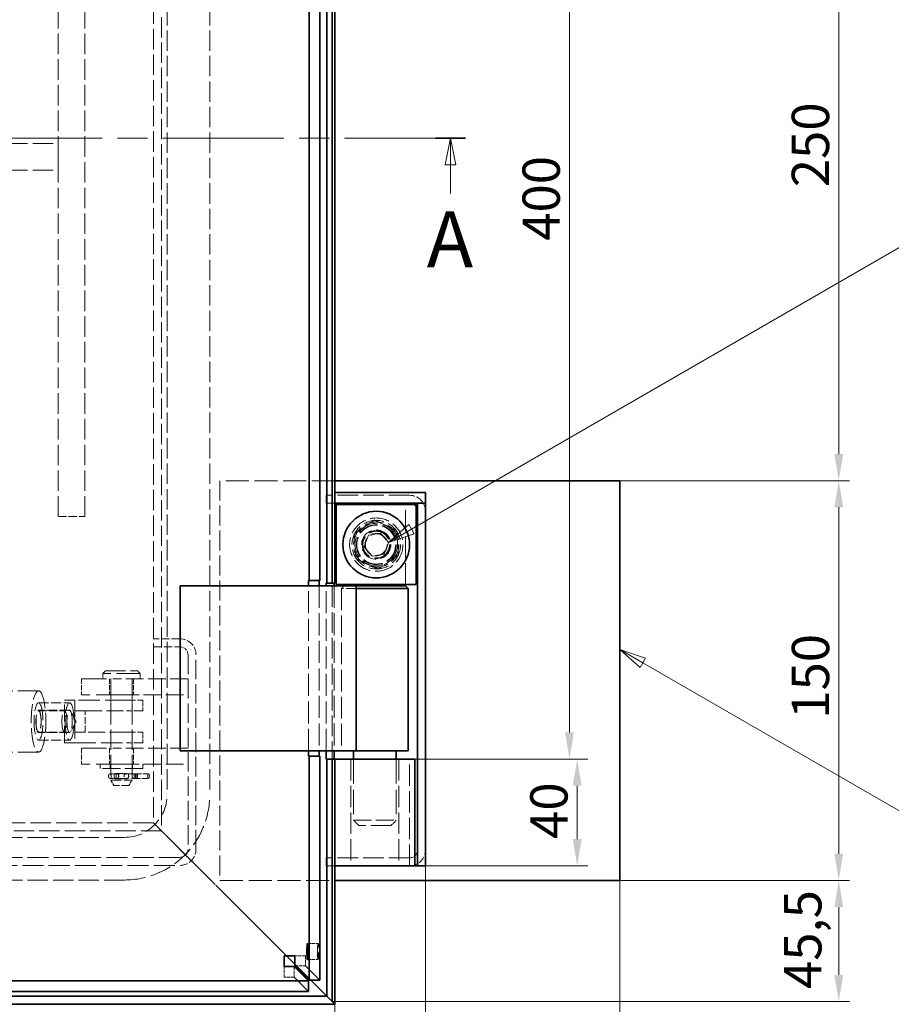
# Model space of a CAD drawing. Units: millimetres. Extents: x 0 to 2886, y 0 to 1680.
# Drawn here: x 874 to 1201, y 379 to 748 of the extents above; entities that cross this region are included whole.
import ezdxf

# ---------------------------------------------------------------- set-up
doc = ezdxf.new("R2010")
doc.units = ezdxf.units.MM
doc.header["$LTSCALE"] = 4
doc.linetypes.add('CHAIN', pattern=[0.7087, 0.4724, -0.0591, 0.1181, -0.0591])
doc.linetypes.add('DASHED_SPACE', pattern=[0.2067, 0.1654, -0.0413])
for name, color, linetype, lineweight, true_color in [('Kóta (ISO)', 5, 'Continuous', 9, 0x0000ff), ('Skrytá (ISO)', 7, 'DASHED_SPACE', 9, 0x0080c0), ('Značka (ISO)', 5, 'Continuous', 9, 0x0000ff), ('Čára řezu (ISO)', 3, 'CHAIN', 18, 0x00ff00)]:
    doc.layers.add(name, color=color, linetype=linetype, lineweight=lineweight, true_color=true_color)
doc.layers.add('Viditelná (ISO)', color=7, linetype='Continuous', lineweight=35)
doc.styles.add('Text popisu (ISO)', font='TAHOMA.TTF')
doc.styles.add('Text poznámky (ISO)', font='TAHOMA.TTF')
doc.dimstyles.new('Výchozí (ISO)', dxfattribs={"dimscale": 4, "dimtxt": 3.5, "dimasz": 2.5, "dimexe": 1, "dimexo": 0, "dimgap": 0.762, "dimtad": 1, "dimrnd": 1e-08, "dimtxsty": 'Text poznámky (ISO)', "dimcen": 0.09, "dimdle": 10, "dimclrd": 256, "dimclre": 256, "dimclrt": 256, "dimazin": 2, "dimtfac": 1.001486, "dimtmove": 0, "dimatfit": 3, "dimfxl": 1, "dimtolj": 1, "dimlwd": -1, "dimlwe": -1, "dimarcsym": 0})

# ---------------------------------------------------------------- blocks, each defined once
blk = doc.blocks.new('*D27')
at = {"layer": 'Defpoints', "color": 0, "transparency": 16777216}
for p in [(356.21, 378.62), (992.21, 378.62), (992.21, 266.62)]:
    blk.add_point(p, dxfattribs=at)
at = {"layer": 'Kóta (ISO)', "transparency": 16777216}
for p, q in [((356.21, 378.62), (356.21, 262.62)), ((992.21, 378.62), (992.21, 262.62)), ((366.21, 266.62), (982.21, 266.62))]:
    blk.add_line(p, q, dxfattribs=at)
for points in [[(366.21, 268.29), (366.21, 264.95), (356.21, 266.62)], [(982.21, 268.29), (982.21, 264.95), (992.21, 266.62)]]:
    blk.add_solid(points, dxfattribs=at)
at = {"layer": 'Kóta (ISO)', "transparency": 16777216, "insert": (659.16, 284.25), "char_height": 14, "attachment_point": 1, "style": 'Text poznámky (ISO)'}
blk.add_mtext('\\A1;636', dxfattribs=at)
blk = doc.blocks.new('*D28')
at = {"layer": 'Defpoints', "color": 0, "transparency": 16777216}
for p in [(1099.07, 425.12), (356.21, 378.62), (356.21, 170.62)]:
    blk.add_point(p, dxfattribs=at)
at = {"layer": 'Kóta (ISO)', "transparency": 16777216}
for p, q in [((1099.07, 425.12), (1099.07, 166.62)), ((356.21, 378.62), (356.21, 166.62)), ((1089.07, 170.62), (366.21, 170.62))]:
    blk.add_line(p, q, dxfattribs=at)
for points in [[(366.21, 172.29), (366.21, 168.95), (356.21, 170.62)], [(1089.07, 172.29), (1089.07, 168.95), (1099.07, 170.62)]]:
    blk.add_solid(points, dxfattribs=at)
at = {"layer": 'Kóta (ISO)', "transparency": 16777216, "insert": (662.88, 188.25), "char_height": 14, "attachment_point": 1, "style": 'Text poznámky (ISO)'}
blk.add_mtext('\\A1;743', dxfattribs=at)
blk = doc.blocks.new('*D29')
at = {"layer": 'Defpoints', "color": 0, "transparency": 16777216}
for p in [(1026.21, 430.62), (356.21, 378.62), (356.21, 222.62)]:
    blk.add_point(p, dxfattribs=at)
at = {"layer": 'Kóta (ISO)', "transparency": 16777216}
for p, q in [((1026.21, 430.62), (1026.21, 218.62)), ((356.21, 378.62), (356.21, 218.62)), ((1016.21, 222.62), (366.21, 222.62))]:
    blk.add_line(p, q, dxfattribs=at)
for points in [[(366.21, 224.29), (366.21, 220.95), (356.21, 222.62)], [(1016.21, 224.29), (1016.21, 220.95), (1026.21, 222.62)]]:
    blk.add_solid(points, dxfattribs=at)
at = {"layer": 'Kóta (ISO)', "transparency": 16777216, "insert": (663.24, 240.24), "char_height": 14, "attachment_point": 1, "style": 'Text poznámky (ISO)'}
blk.add_mtext('\\A1;670', dxfattribs=at)
blk = doc.blocks.new('*D30')
at = {"layer": 'Defpoints', "color": 0, "transparency": 16777216}
for p in [(1099.07, 425.12), (1181.27, 425.12), (991.21, 379.62)]:
    blk.add_point(p, dxfattribs=at)
at = {"layer": 'Kóta (ISO)', "transparency": 16777216}
for p, q in [((1099.07, 425.12), (1185.27, 425.12)), ((1181.27, 389.62), (1181.27, 415.12)), ((991.21, 379.62), (1185.27, 379.62))]:
    blk.add_line(p, q, dxfattribs=at)
for points in [[(1179.61, 415.12), (1182.94, 415.12), (1181.27, 425.12)], [(1179.61, 389.62), (1182.94, 389.62), (1181.27, 379.62)]]:
    blk.add_solid(points, dxfattribs=at)
at = {"layer": 'Kóta (ISO)', "transparency": 16777216, "insert": (1160.75, 384.38), "char_height": 14, "attachment_point": 1, "rotation": 90, "style": 'Text poznámky (ISO)'}
blk.add_mtext('\\A1;45,5', dxfattribs=at)
blk = doc.blocks.new('*D31')
at = {"layer": 'Defpoints', "color": 0, "transparency": 16777216}
for p in [(1099.07, 575.12), (1181.27, 575.12), (1099.07, 425.12)]:
    blk.add_point(p, dxfattribs=at)
at = {"layer": 'Kóta (ISO)', "transparency": 16777216}
for p, q in [((1099.07, 575.12), (1185.27, 575.12)), ((1181.27, 435.12), (1181.27, 565.12)), ((1099.07, 425.12), (1185.27, 425.12))]:
    blk.add_line(p, q, dxfattribs=at)
for points in [[(1179.61, 565.12), (1182.94, 565.12), (1181.27, 575.12)], [(1179.61, 435.12), (1182.94, 435.12), (1181.27, 425.12)]]:
    blk.add_solid(points, dxfattribs=at)
at = {"layer": 'Kóta (ISO)', "transparency": 16777216, "insert": (1163.65, 485.8), "char_height": 14, "attachment_point": 1, "rotation": 90, "style": 'Text poznámky (ISO)'}
blk.add_mtext('\\A1;150', dxfattribs=at)
blk = doc.blocks.new('*D32')
at = {"layer": 'Defpoints', "color": 0, "transparency": 16777216}
for p in [(1099.07, 825.12), (1181.26, 825.12), (1099.07, 575.12)]:
    blk.add_point(p, dxfattribs=at)
at = {"layer": 'Kóta (ISO)', "transparency": 16777216}
for p, q in [((1099.07, 825.12), (1185.26, 825.12)), ((1181.26, 585.12), (1181.26, 815.12)), ((1099.07, 575.12), (1185.26, 575.12))]:
    blk.add_line(p, q, dxfattribs=at)
for points in [[(1179.6, 815.12), (1182.93, 815.12), (1181.26, 825.12)], [(1179.6, 585.12), (1182.93, 585.12), (1181.26, 575.12)]]:
    blk.add_solid(points, dxfattribs=at)
at = {"layer": 'Kóta (ISO)', "transparency": 16777216, "insert": (1163.63, 685.25), "char_height": 14, "attachment_point": 1, "rotation": 90, "style": 'Text poznámky (ISO)'}
blk.add_mtext('\\A1;250', dxfattribs=at)
blk = doc.blocks.new('*D36')
at = {"layer": 'Defpoints', "color": 0, "transparency": 16777216}
for p in [(1016.21, 870.62), (1020.21, 470.62), (1080.21, 470.62)]:
    blk.add_point(p, dxfattribs=at)
at = {"layer": 'Kóta (ISO)', "transparency": 16777216}
for p, q in [((1016.21, 870.62), (1084.21, 870.62)), ((1080.21, 860.62), (1080.21, 480.62)), ((1020.21, 470.62), (1084.21, 470.62))]:
    blk.add_line(p, q, dxfattribs=at)
for points in [[(1078.55, 860.62), (1081.88, 860.62), (1080.21, 870.62)], [(1078.55, 480.62), (1081.88, 480.62), (1080.21, 470.62)]]:
    blk.add_solid(points, dxfattribs=at)
at = {"layer": 'Kóta (ISO)', "transparency": 16777216, "insert": (1062.59, 665.16), "char_height": 14, "attachment_point": 1, "rotation": 90, "style": 'Text poznámky (ISO)'}
blk.add_mtext('\\A1;400', dxfattribs=at)
blk = doc.blocks.new('Pozice3')
at = {"layer": 'Značka (ISO)'}
for p, q in [((276.933, 126.685), (274.768, 127.935)), ((277.183, 127.118), (274.768, 127.935)), ((274.768, 127.935), (276.683, 126.252)), ((276.683, 126.252), (277.183, 127.118)), ((276.933, 126.685), (310.773, 107.147)), ((310.773, 107.147), (326.523, 107.147))]:
    blk.add_line(p, q, dxfattribs=at)
at = {"layer": 'Značka (ISO)', "flags": 128}
blk.add_lwpolyline([(277.183, 127.118), (274.768, 127.935), (276.683, 126.252), (277.183, 127.118)], dxfattribs=at)
at = {"layer": 'Značka (ISO)'}
blk.add_solid([(277.183, 127.118), (274.768, 127.935), (276.683, 126.252), (277.183, 127.118)], dxfattribs=at)
at = {"layer": 'Značka (ISO)', "insert": (318.648, 113.718), "char_height": 5.25, "attachment_point": 5, "style": 'Text popisu (ISO)'}
blk.add_mtext('1', dxfattribs=at)
blk = doc.blocks.new('Pozice4')
at = {"layer": 'Značka (ISO)'}
for p, q in [((255.231, 139.23), (314.769, 173.604)), ((314.769, 173.604), (330.519, 173.604)), ((254.981, 139.663), (253.065, 137.98)), ((255.481, 138.797), (254.981, 139.663)), ((255.231, 139.23), (253.065, 137.98)), ((253.065, 137.98), (255.481, 138.797))]:
    blk.add_line(p, q, dxfattribs=at)
at = {"layer": 'Značka (ISO)', "flags": 128}
blk.add_lwpolyline([(254.981, 139.663), (253.065, 137.98), (255.481, 138.797), (254.981, 139.663)], dxfattribs=at)
at = {"layer": 'Značka (ISO)'}
blk.add_solid([(254.981, 139.663), (253.065, 137.98), (255.481, 138.797), (254.981, 139.663)], dxfattribs=at)
at = {"layer": 'Značka (ISO)', "insert": (322.644, 180.386), "char_height": 5.25, "attachment_point": 5, "style": 'Text popisu (ISO)'}
blk.add_mtext('10', dxfattribs=at)
blk = doc.blocks.new('2dPrevedenyRez0')
at = {"layer": 'Čára řezu (ISO)', "linetype": 'CHAIN', "ltscale": 6.014769}
blk.add_line((197.803, 175.905), (260.303, 175.905), dxfattribs=at)
at = {"layer": 'Čára řezu (ISO)', "linetype": 'Continuous', "lineweight": 35}
for p, q in [((197.803, 175.905), (200.626, 175.905)), ((257.481, 175.905), (260.303, 175.905))]:
    blk.add_line(p, q, dxfattribs=at)
at = {"layer": 'Čára řezu (ISO)', "linetype": 'Continuous'}
for p, q in [((199.215, 175.905), (198.715, 173.405)), ((199.215, 173.405), (199.215, 175.905)), ((199.715, 173.405), (199.215, 175.905)), ((258.892, 175.905), (258.392, 173.405)), ((258.892, 173.405), (258.892, 175.905)), ((259.392, 173.405), (258.892, 175.905)), ((198.715, 173.405), (199.715, 173.405)), ((199.215, 170.71), (199.215, 173.405)), ((258.392, 173.405), (259.392, 173.405)), ((258.892, 170.71), (258.892, 173.405))]:
    blk.add_line(p, q, dxfattribs=at)
at = {"layer": 'Čára řezu (ISO)', "linetype": 'Continuous', "flags": 128}
for points in [[(199.715, 173.405), (199.215, 175.905), (198.715, 173.405), (199.715, 173.405)], [(259.392, 173.405), (258.892, 175.905), (258.392, 173.405), (259.392, 173.405)]]:
    blk.add_lwpolyline(points, dxfattribs=at)
at = {"layer": 'Čára řezu (ISO)'}
for points in [[(199.715, 173.405), (199.215, 175.905), (198.715, 173.405), (199.715, 173.405)], [(259.392, 173.405), (258.892, 175.905), (258.392, 173.405), (259.392, 173.405)]]:
    blk.add_solid(points, dxfattribs=at)
at = {"layer": 'Čára řezu (ISO)', "char_height": 5.25, "attachment_point": 7, "style": 'Text popisu (ISO)'}
for insert in [(192.556, 175.565), (256.659, 162.155)]:
    blk.add_mtext('A', dxfattribs=dict(at, insert=insert))
blk = doc.blocks.new('*D63')
at = {"layer": 'Defpoints', "color": 0, "transparency": 16777216}
for p in [(1022.21, 470.62), (1023.21, 430.62), (1083.11, 430.62)]:
    blk.add_point(p, dxfattribs=at)
at = {"layer": 'Kóta (ISO)', "transparency": 16777216}
for p, q in [((1022.21, 470.62), (1087.11, 470.62)), ((1083.11, 460.62), (1083.11, 440.62)), ((1023.21, 430.62), (1087.11, 430.62))]:
    blk.add_line(p, q, dxfattribs=at)
for points in [[(1081.44, 460.62), (1084.78, 460.62), (1083.11, 470.62)], [(1081.44, 440.62), (1084.78, 440.62), (1083.11, 430.62)]]:
    blk.add_solid(points, dxfattribs=at)
at = {"layer": 'Kóta (ISO)', "transparency": 16777216, "insert": (1065.49, 440.69), "char_height": 14, "attachment_point": 1, "rotation": 90, "style": 'Text poznámky (ISO)'}
blk.add_mtext('\\A1;40', dxfattribs=at)

msp = doc.modelspace()

# ---------------------------------------------------------------- linework, layer by layer
at = {"layer": 'Skrytá (ISO)', "ltscale": 11.622992}
for p, q in [((924.0701, 946.477), (924.0701, 446.7627)), ((924.0701, 446.7627), (424.3559, 446.7627))]:
    msp.add_line(p, q, dxfattribs=at)
at = {"layer": 'Skrytá (ISO)', "ltscale": 11.540612}
for p, q in [((927.0701, 949.477), (927.0701, 443.7627)), ((927.0701, 443.7627), (421.3559, 443.7627))]:
    msp.add_line(p, q, dxfattribs=at)
at = {"layer": 'Skrytá (ISO)', "ltscale": 11.562652}
for p, q in [((929.213, 935.2627), (929.213, 457.2627)), ((945.213, 935.2627), (945.213, 457.2627)), ((913.213, 441.2627), (435.213, 441.2627)), ((913.213, 425.2627), (435.213, 425.2627))]:
    msp.add_line(p, q, dxfattribs=at)
at = {"layer": 'Skrytá (ISO)', "ltscale": 11.662866}
for p, q in [((888.3464, 561.6198), (888.3464, 831.6198)), ((898.3464, 561.6198), (898.3464, 831.6198))]:
    msp.add_line(p, q, dxfattribs=at)
at = {"layer": 'Skrytá (ISO)', "ltscale": 11.557276}
for p, q in [((458.3464, 701.6198), (888.3464, 701.6198)), ((458.3464, 691.6198), (888.3464, 691.6198))]:
    msp.add_line(p, q, dxfattribs=at)
at = {"layer": 'Skrytá (ISO)', "ltscale": 4.761642}
for p, q in [((888.3464, 701.6198), (888.3464, 691.6198)), ((888.3464, 561.6198), (898.3464, 561.6198)), ((934.0701, 515.7627), (924.0701, 515.7627)), ((924.0701, 512.7627), (934.0701, 512.7627)), ((880.9869, 488.7627), (890.7004, 488.7627)), ((880.9869, 480.7627), (890.7004, 480.7627))]:
    msp.add_line(p, q, dxfattribs=at)
at = {"layer": 'Skrytá (ISO)', "ltscale": 13.045094}
for p, q in [((992.213, 575.1198), (949.0703, 575.1198)), ((949.0703, 425.1198), (992.213, 425.1198))]:
    msp.add_line(p, q, dxfattribs=at)
at = {"layer": 'Skrytá (ISO)', "ltscale": 11.338897}
msp.add_line((949.0703, 575.1198), (949.0703, 425.1198), dxfattribs=at)
at = {"layer": 'Skrytá (ISO)', "ltscale": 11.064865}
for p, q in [((988.9781, 569.6198), (991.213, 569.6198)), ((991.213, 566.6198), (988.9781, 566.6198)), ((988.9781, 433.6198), (991.213, 433.6198)), ((991.213, 430.6198), (988.9781, 430.6198))]:
    msp.add_line(p, q, dxfattribs=at)
at = {"layer": 'Skrytá (ISO)', "ltscale": 1.428422}
for p, q in [((988.9781, 566.6198), (988.9781, 569.6198)), ((991.213, 569.6198), (991.213, 566.6198)), ((988.9781, 430.6198), (988.9781, 433.6198))]:
    msp.add_line(p, q, dxfattribs=at)
at = {"layer": 'Skrytá (ISO)', "ltscale": 11.691663}
for p, q in [((1020.213, 569.6198), (991.213, 569.6198)), ((1020.213, 433.6198), (991.213, 433.6198))]:
    msp.add_line(p, q, dxfattribs=at)
at = {"layer": 'Skrytá (ISO)', "ltscale": 0.476074}
for p, q in [((991.213, 566.6198), (992.213, 566.6198)), ((992.213, 430.6198), (991.213, 430.6198))]:
    msp.add_line(p, q, dxfattribs=at)
at = {"layer": 'Skrytá (ISO)', "ltscale": 11.749257}
msp.add_line((991.213, 430.6198), (991.213, 566.6198), dxfattribs=at)
at = {"layer": 'Skrytá (ISO)', "ltscale": 12.094824}
for p, q in [((1018.713, 536.1198), (1018.713, 566.1198)), ((913.9713, 492.7627), (894.5443, 492.7627)), ((894.5443, 476.7627), (913.9713, 476.7627)), ((998.213, 470.6198), (998.213, 430.6198)), ((1016.213, 470.6198), (1016.213, 430.6198)), ((1020.213, 430.6198), (1020.213, 470.6198))]:
    msp.add_line(p, q, dxfattribs=at)
at = {"layer": 'Skrytá (ISO)', "ltscale": 2.199254}
for p, q in [((1003.164, 550.3195), (1004.7454, 554.6592)), ((1004.7454, 554.6592), (1009.2944, 555.4595)), ((1009.2944, 555.4595), (1012.2619, 551.9201)), ((1012.2619, 551.9201), (1010.6805, 547.5805)), ((1006.1316, 546.7802), (1003.164, 550.3195)), ((1010.6805, 547.5805), (1006.1316, 546.7802))]:
    msp.add_line(p, q, dxfattribs=at)
at = {"layer": 'Skrytá (ISO)', "ltscale": 12.497984}
for p, q in [((982.2367, 473.6815), (982.2367, 535.6815)), ((986.227, 535.6815), (986.227, 473.6815)), ((988.9705, 473.6815), (988.9705, 535.6815)), ((991.9687, 535.6815), (991.9687, 473.6815))]:
    msp.add_line(p, q, dxfattribs=at)
at = {"layer": 'Skrytá (ISO)', "ltscale": 0.673312}
for p, q in [((995.713, 535.6815), (994.713, 534.6815)), ((906.0701, 503.7627), (905.0701, 502.7627)), ((918.0701, 503.7627), (919.0701, 502.7627))]:
    msp.add_line(p, q, dxfattribs=at)
at = {"layer": 'Skrytá (ISO)', "ltscale": 5.811668}
msp.add_line((1000.213, 534.6815), (994.713, 534.6815), dxfattribs=at)
at = {"layer": 'Skrytá (ISO)', "ltscale": 12.296404}
msp.add_line((994.713, 534.6815), (994.713, 473.6815), dxfattribs=at)
at = {"layer": 'Skrytá (ISO)', "ltscale": 11.036527}
for p, q in [((937.0701, 509.7627), (937.0701, 436.7627)), ((940.0701, 436.7627), (940.0701, 509.7627))]:
    msp.add_line(p, q, dxfattribs=at)
at = {"layer": 'Skrytá (ISO)', "ltscale": 13.298953}
msp.add_line((919.0701, 502.7627), (905.0701, 502.7627), dxfattribs=at)
at = {"layer": 'Skrytá (ISO)', "ltscale": 0.952248}
for p, q in [((905.0701, 502.7627), (905.0701, 500.7627)), ((919.0701, 502.7627), (919.0701, 500.7627))]:
    msp.add_line(p, q, dxfattribs=at)
at = {"layer": 'Skrytá (ISO)', "ltscale": 11.399102}
for p, q in [((906.0701, 503.7627), (918.0701, 503.7627)), ((1013.213, 445.6815), (1001.213, 445.6815))]:
    msp.add_line(p, q, dxfattribs=at)
at = {"layer": 'Skrytá (ISO)', "ltscale": 2.856945}
for p, q in [((897.0701, 500.7627), (897.0701, 494.7627)), ((907.5701, 500.7627), (907.5701, 494.7627)), ((916.5701, 500.7627), (916.5701, 494.7627)), ((897.0701, 474.7627), (897.0701, 468.7627)), ((907.5701, 474.7627), (907.5701, 468.7627)), ((916.5701, 474.7627), (916.5701, 468.7627))]:
    msp.add_line(p, q, dxfattribs=at)
at = {"layer": 'Skrytá (ISO)', "ltscale": 14.248878}
for p, q in [((897.0701, 500.7627), (912.0701, 500.7627)), ((912.0701, 494.7627), (897.0701, 494.7627)), ((897.0701, 474.7627), (912.0701, 474.7627)), ((912.0701, 468.7627), (897.0701, 468.7627))]:
    msp.add_line(p, q, dxfattribs=at)
at = {"layer": 'Skrytá (ISO)', "ltscale": 11.490082}
for p, q in [((908.0701, 500.7627), (908.0701, 462.7627)), ((916.0701, 500.7627), (916.0701, 462.7627))]:
    msp.add_line(p, q, dxfattribs=at)
at = {"layer": 'Skrytá (ISO)', "ltscale": 10.07902}
for p, q in [((937.0701, 500.7627), (912.0701, 500.7627)), ((912.0701, 494.7627), (937.0701, 494.7627)), ((937.0701, 474.7627), (912.0701, 474.7627)), ((912.0701, 468.7627), (937.0701, 468.7627))]:
    msp.add_line(p, q, dxfattribs=at)
at = {"layer": 'Skrytá (ISO)', "ltscale": 11.728313}
for p, q in [((880.9869, 496.2627), (570.1547, 496.2627)), ((880.9869, 473.2627), (570.1547, 473.2627))]:
    msp.add_line(p, q, dxfattribs=at)
at = {"layer": 'Skrytá (ISO)', "ltscale": 5.71399}
for p, q in [((880.9869, 491.7627), (892.6431, 491.7627)), ((892.6431, 488.9507), (880.9869, 488.9507)), ((892.6431, 480.5747), (880.9869, 480.5747)), ((880.9869, 477.7627), (892.6431, 477.7627))]:
    msp.add_line(p, q, dxfattribs=at)
at = {"layer": 'Skrytá (ISO)', "ltscale": 9.675858}
for p, q in [((890.7419, 476.7627), (890.7419, 492.7627)), ((890.7419, 492.7627), (894.5443, 492.7627)), ((894.5443, 492.7627), (894.5443, 476.7627)), ((894.6273, 488.7627), (898.4297, 488.7627)), ((898.4297, 488.7627), (913.9713, 488.7627)), ((894.6273, 480.7627), (898.4297, 480.7627)), ((913.9713, 480.7627), (898.4297, 480.7627)), ((894.5443, 476.7627), (890.7419, 476.7627))]:
    msp.add_line(p, q, dxfattribs=at)
at = {"layer": 'Skrytá (ISO)', "ltscale": 1.904597}
for p, q in [((908.0701, 488.7627), (908.0701, 492.7627)), ((916.0701, 488.7627), (916.0701, 492.7627)), ((920.0701, 488.7627), (920.0701, 492.7627)), ((908.0701, 476.7627), (908.0701, 480.7627)), ((916.0701, 476.7627), (916.0701, 480.7627)), ((920.0701, 476.7627), (920.0701, 480.7627)), ((981.8879, 401.4034), (985.8782, 401.4034)), ((981.1668, 396.78), (977.1766, 396.78)), ((981.8879, 395.4034), (985.8782, 395.4034)), ((973.1863, 388.7994), (973.1863, 392.7897)), ((976.8759, 392.7897), (976.8759, 388.7994)), ((977.1766, 393.0904), (981.1668, 393.0904))]:
    msp.add_line(p, q, dxfattribs=at)
at = {"layer": 'Skrytá (ISO)', "ltscale": 5.069628}
for p, q in [((913.9713, 492.7627), (920.0701, 492.7627)), ((920.0701, 488.7627), (913.9713, 488.7627)), ((913.9713, 480.7627), (920.0701, 480.7627)), ((920.0701, 476.7627), (913.9713, 476.7627))]:
    msp.add_line(p, q, dxfattribs=at)
at = {"layer": 'Skrytá (ISO)', "ltscale": 2.326421}
for q in [(893.0484, 488.5878), (893.0484, 480.9376)]:
    msp.add_line((895.0874, 484.7627), q, dxfattribs=at)
at = {"layer": 'Skrytá (ISO)', "ltscale": 3.809293}
for p, q in [((894.6273, 488.7627), (894.6273, 480.7627)), ((898.4297, 480.7627), (898.4297, 488.7627)), ((910.1468, 465.2627), (913.9934, 465.2627)), ((910.1468, 463.2627), (913.9934, 463.2627))]:
    msp.add_line(p, q, dxfattribs=at)
at = {"layer": 'Skrytá (ISO)', "ltscale": 13.871741}
for p, q in [((999.213, 470.6198), (999.213, 447.6815)), ((1015.213, 470.6198), (1015.213, 447.6815))]:
    msp.add_line(p, q, dxfattribs=at)
at = {"layer": 'Skrytá (ISO)', "ltscale": 0.761779}
for p, q in [((904.0701, 468.7627), (904.0701, 467.1627)), ((907.8701, 468.7627), (907.8701, 467.1627)), ((916.2701, 468.7627), (916.2701, 467.1627)), ((920.0701, 468.7627), (920.0701, 467.1627))]:
    msp.add_line(p, q, dxfattribs=at)
at = {"layer": 'Skrytá (ISO)', "ltscale": 10.132536}
for p, q in [((920.0701, 467.1627), (904.0701, 467.1627)), ((999.213, 447.6815), (1015.213, 447.6815))]:
    msp.add_line(p, q, dxfattribs=at)
at = {"layer": 'Skrytá (ISO)', "ltscale": 0.257034}
for p, q in [((907.289, 464.5327), (907.289, 463.9927)), ((909.3577, 464.5327), (909.3577, 463.9927)), ((910.936, 464.5327), (910.936, 463.9927)), ((916.0892, 464.5327), (916.0892, 463.9927)), ((917.3208, 464.5327), (917.3208, 463.9927)), ((917.6674, 463.9927), (917.6674, 464.5327)), ((922.5679, 464.5327), (922.5679, 463.9927))]:
    msp.add_line(p, q, dxfattribs=at)
at = {"layer": 'Skrytá (ISO)', "ltscale": 1.733001}
for p, q in [((907.919, 465.1627), (910.2585, 465.1627)), ((910.2585, 463.3627), (907.919, 463.3627))]:
    msp.add_line(p, q, dxfattribs=at)
at = {"layer": 'Skrytá (ISO)', "ltscale": 5.983681}
msp.add_line((908.0701, 462.7627), (916.0701, 462.7627), dxfattribs=at)
at = {"layer": 'Skrytá (ISO)', "ltscale": 1.099577}
for p, q in [((909.2248, 460.7627), (908.0701, 462.7627)), ((914.9154, 460.7627), (916.0701, 462.7627))]:
    msp.add_line(p, q, dxfattribs=at)
at = {"layer": 'Skrytá (ISO)', "ltscale": 0.857013}
for p, q in [((908.189, 465.1627), (908.189, 463.3627)), ((910.1468, 465.1627), (910.1468, 463.3627)), ((916.8783, 465.1627), (916.8783, 463.3627)), ((918.1535, 465.1627), (918.1535, 463.3627)), ((922.0244, 465.1627), (922.0244, 463.3627))]:
    msp.add_line(p, q, dxfattribs=at)
at = {"layer": 'Skrytá (ISO)', "ltscale": 0.811072}
for p, q in [((910.3109, 465.1627), (910.2585, 465.1627)), ((910.2585, 463.3627), (910.3109, 463.3627))]:
    msp.add_line(p, q, dxfattribs=at)
at = {"layer": 'Skrytá (ISO)', "ltscale": 6.793788}
for p, q in [((917.1711, 465.1627), (910.3109, 465.1627)), ((910.3109, 463.3627), (917.1711, 463.3627))]:
    msp.add_line(p, q, dxfattribs=at)
at = {"layer": 'Skrytá (ISO)', "ltscale": 3.114947}
for p, q in [((922.1605, 465.1627), (917.1711, 465.1627)), ((917.1711, 463.3627), (922.1605, 463.3627))]:
    msp.add_line(p, q, dxfattribs=at)
at = {"layer": 'Skrytá (ISO)', "ltscale": 4.256312}
msp.add_line((914.9154, 460.7627), (909.2248, 460.7627), dxfattribs=at)
at = {"layer": 'Skrytá (ISO)', "ltscale": 1.346724}
for p, q in [((1001.213, 445.6815), (999.213, 447.6815)), ((1013.213, 445.6815), (1015.213, 447.6815))]:
    msp.add_line(p, q, dxfattribs=at)
at = {"layer": 'Skrytá (ISO)', "ltscale": 2.020136}
for p, q in [((927.0701, 443.7627), (924.0701, 446.7627)), ((924.0701, 446.7627), (927.0701, 443.7627))]:
    msp.add_line(p, q, dxfattribs=at)
at = {"layer": 'Skrytá (ISO)', "ltscale": 2.728519}
for p, q in [((930.0701, 440.7627), (927.0701, 443.7627)), ((927.0701, 443.7627), (930.0701, 440.7627))]:
    msp.add_line(p, q, dxfattribs=at)
at = {"layer": 'Skrytá (ISO)', "ltscale": 6.407225}
for p, q in [((939.5848, 431.248), (930.0701, 440.7627)), ((930.0701, 440.7627), (939.5848, 431.248))]:
    msp.add_line(p, q, dxfattribs=at)
at = {"layer": 'Skrytá (ISO)', "ltscale": 11.92204}
for p, q in [((934.0701, 433.7627), (796.0701, 433.7627)), ((796.0701, 430.7627), (934.0701, 430.7627))]:
    msp.add_line(p, q, dxfattribs=at)
at = {"layer": 'Skrytá (ISO)', "ltscale": 1.511413}
for p, q in [((941.7062, 429.1267), (939.5848, 431.248)), ((939.5848, 431.248), (941.7062, 429.1267))]:
    msp.add_line(p, q, dxfattribs=at)
at = {"layer": 'Skrytá (ISO)', "ltscale": 11.903095}
for p, q in [((953.0701, 417.7627), (941.7062, 429.1267)), ((941.7062, 429.1267), (953.0701, 417.7627))]:
    msp.add_line(p, q, dxfattribs=at)
at = {"layer": 'Skrytá (ISO)', "ltscale": 3.022926}
for p, q in [((953.0701, 417.7627), (957.3128, 413.5201)), ((957.3128, 413.5201), (953.0701, 417.7627))]:
    msp.add_line(p, q, dxfattribs=at)
at = {"layer": 'Skrytá (ISO)', "ltscale": 14.3167}
for p, q in [((974.0529, 396.78), (957.3128, 413.5201)), ((957.3128, 413.5201), (974.0529, 396.78))]:
    msp.add_line(p, q, dxfattribs=at)
at = {"layer": 'Skrytá (ISO)', "ltscale": 1.756756}
for p, q in [((981.1668, 396.78), (981.1668, 393.0904)), ((976.8759, 388.7994), (973.1863, 388.7994))]:
    msp.add_line(p, q, dxfattribs=at)
at = {"layer": 'Skrytá (ISO)', "ltscale": 4.023345}
for p, q in [((983.1513, 387.6815), (977.1766, 393.6562)), ((977.1766, 393.6562), (983.1513, 387.6815))]:
    msp.add_line(p, q, dxfattribs=at)
at = {"layer": 'Skrytá (ISO)', "ltscale": 11.751376}
for p, q in [((981.1668, 393.0904), (986.5757, 387.6815)), ((982.2848, 383.3905), (976.8759, 388.7994))]:
    msp.add_line(p, q, dxfattribs=at)
at = {"layer": 'Skrytá (ISO)', "ltscale": 10.856288}
msp.add_circle((1007.713, 551.1198), 10, dxfattribs=at)
at = {"layer": 'Skrytá (ISO)', "ltscale": 11.556534}
msp.add_circle((1007.713, 551.1198), 9.1243, dxfattribs=at)
at = {"layer": 'Skrytá (ISO)', "ltscale": 10.765819}
msp.add_circle((1007.713, 551.1198), 8.5, dxfattribs=at)
at = {"layer": 'Skrytá (ISO)', "ltscale": 12.159042}
msp.add_circle((1007.713, 551.1198), 8, dxfattribs=at)
at = {"layer": 'Skrytá (ISO)', "ltscale": 11.399102}
msp.add_circle((1007.713, 551.1198), 7.5, dxfattribs=at)
at = {"layer": 'Skrytá (ISO)', "ltscale": 11.095126}
msp.add_circle((1007.713, 551.1198), 7.3, dxfattribs=at)
at = {"layer": 'Skrytá (ISO)', "ltscale": 10.449178}
msp.add_circle((1007.713, 551.1198), 5.5, dxfattribs=at)
at = {"layer": 'Skrytá (ISO)', "ltscale": 13.298953}
msp.add_circle((1007.713, 551.1198), 5.25, dxfattribs=at)
at = {"layer": 'Skrytá (ISO)', "ltscale": 12.665669}
msp.add_circle((1007.713, 551.1198), 5, dxfattribs=at)
at = {"layer": 'Skrytá (ISO)', "ltscale": 12.665413}
msp.add_circle((1007.713, 551.1198), 4.9999, dxfattribs=at)
at = {"layer": 'Skrytá (ISO)', "ltscale": 10.608765}
msp.add_circle((1007.713, 551.1198), 4.188, dxfattribs=at)
at = {"layer": 'Skrytá (ISO)', "ltscale": 10.334743}
msp.add_circle((1007.713, 551.1198), 4.0798, dxfattribs=at)
at = {"layer": 'Skrytá (ISO)', "ltscale": 4.487736}
for centre, start, end in [((1020.213, 563.6198), 0, 90), ((934.0701, 509.7627), 0, 90), ((934.0701, 436.7627), 270, 0), ((1020.213, 436.6198), 270, 0)]:
    msp.add_arc(centre, 6, start, end, dxfattribs=at)
at = {"layer": 'Skrytá (ISO)', "ltscale": 2.243818}
for centre, start, end in [((1020.213, 563.6198), 0, 90), ((934.0701, 509.7627), 0, 90), ((934.0701, 436.7627), 270, 0), ((1020.213, 436.6198), 270, 0)]:
    msp.add_arc(centre, 3, start, end, dxfattribs=at)
at = {"layer": 'Skrytá (ISO)', "ltscale": 0.471123}
for centre, start, end in [((907.919, 464.5327), 90, 180), ((907.919, 463.9927), 180, 270)]:
    msp.add_arc(centre, 0.63, start, end, dxfattribs=at)
at = {"layer": 'Skrytá (ISO)', "ltscale": 12.159042}
msp.add_arc((913.213, 457.2627), 32, 270, 0, dxfattribs=at)
at = {"layer": 'Skrytá (ISO)', "ltscale": 10.132536}
msp.add_arc((913.213, 457.2627), 16, 270, 0, dxfattribs=at)
at = {"layer": 'Skrytá (ISO)', "ltscale": 10.92414}
msp.add_ellipse((880.9869, 484.7627), major_axis=(0, 11.5), ratio=0.2376512, dxfattribs=at)
at = {"layer": 'Skrytá (ISO)', "ltscale": 10.639162}
for centre in [(880.9869, 484.7627), (892.6431, 484.7627)]:
    msp.add_ellipse(centre, major_axis=(0, 7), ratio=0.2376512, dxfattribs=at)
at = {"layer": 'Skrytá (ISO)', "ltscale": 10.608765}
for centre in [(880.9869, 484.7627), (892.6431, 484.7627)]:
    msp.add_ellipse(centre, major_axis=(0, 4.188), ratio=0.2376512, dxfattribs=at)
at = {"layer": 'Skrytá (ISO)', "ltscale": 10.132536}
for centre in [(880.9869, 484.7627), (890.7004, 484.7627)]:
    msp.add_ellipse(centre, major_axis=(0, -4), ratio=0.2376512, dxfattribs=at)
at = {"layer": 'Skrytá (ISO)', "ltscale": 0.477828}
for centre, major_axis, ratio, start_param, end_param in [((909.8374, 464.5327), (0, -0.63), 0.76149702, 3.14159265, 4.71238898), ((909.8374, 463.9927), (0, 0.63), 0.76149702, 1.57079633, 3.14159265), ((910.3109, 464.5327), (0, -0.63), 0.99214184, 1.57079633, 3.14159265), ((910.3109, 463.9927), (0, 0.63), 0.99214184, 3.14159265, 4.71238898)]:
    msp.add_ellipse(centre, major_axis=major_axis, ratio=ratio, start_param=start_param, end_param=end_param, dxfattribs=at)
at = {"layer": 'Skrytá (ISO)', "ltscale": 0.475129}
for centre, major_axis, ratio, start_param, end_param in [((916.6976, 464.5327), (0, -0.63), 0.96577267, 3.14159265, 4.71238898), ((916.6976, 463.9927), (0, 0.63), 0.96577267, 1.57079633, 3.14159265), ((917.1711, 464.5327), (0, -0.63), 0.78786618, 1.57079633, 3.14159265), ((917.1711, 463.9927), (0, 0.63), 0.78786618, 3.14159265, 4.71238898)]:
    msp.add_ellipse(centre, major_axis=major_axis, ratio=ratio, start_param=start_param, end_param=end_param, dxfattribs=at)
at = {"layer": 'Skrytá (ISO)', "ltscale": 0.471123}
for centre, major_axis, ratio, start_param, end_param in [((917.945, 464.5327), (0, 0.63), 0.99080423, 0, 1.57079633), ((917.945, 463.9927), (0, -0.63), 0.99080423, 4.71238898, 6.28318531), ((922.1605, 464.5327), (0, 0.63), 0.64676637, 4.71238898, 6.28318531), ((922.1605, 463.9927), (0, -0.63), 0.64676637, 0, 1.57079633)]:
    msp.add_ellipse(centre, major_axis=major_axis, ratio=ratio, start_param=start_param, end_param=end_param, dxfattribs=at)
at = {"layer": 'Skrytá (ISO)', "ltscale": 11.399102}
msp.add_ellipse((985.8782, 398.4034), major_axis=(0, -3), ratio=0.06975647, dxfattribs=at)
at = {"layer": 'Skrytá (ISO)', "ltscale": 4.46616}
for points in [[(999.3745, 555.0952), (1003.1805, 557.712), (1006.9866, 560.3288)], [(1006.9866, 560.3288), (1011.1558, 558.3411), (1015.325, 556.3534)], [(1000.101, 545.8862), (999.7378, 550.4907), (999.3745, 555.0952)], [(1015.325, 556.3534), (1015.6882, 551.7489), (1016.0514, 547.1445)], [(1016.0514, 547.1445), (1012.2454, 544.5276), (1008.4394, 541.9108)], [(1008.4394, 541.9108), (1004.2702, 543.8985), (1000.101, 545.8862)]]:
    msp.add_rational_spline(points, [1, 1.15470053838, 1], degree=2, dxfattribs=at)
at = {"layer": 'Skrytá (ISO)', "ltscale": 3.003353}
for points in [[(911.0847, 464.2627), (911.0847, 464.1366), (911.0593, 464.0024), (910.958, 463.7562), (910.8824, 463.6441), (910.7119, 463.4671), (910.6055, 463.3902), (910.3782, 463.288), (910.2574, 463.2627), (910.0362, 463.2627), (909.9217, 463.288), (909.7172, 463.3902), (909.6271, 463.4671), (909.4872, 463.6441), (909.428, 463.7562), (909.35, 464.0024), (909.3311, 464.1366), (909.3311, 464.3889), (909.35, 464.523), (909.428, 464.7692), (909.4872, 464.8813), (909.6271, 465.0583), (909.7172, 465.1352), (909.9217, 465.2374), (910.0362, 465.2627), (910.2574, 465.2627), (910.3782, 465.2374), (910.6055, 465.1352), (910.7119, 465.0583), (910.8824, 464.8813), (910.958, 464.7692), (911.0593, 464.523), (911.0847, 464.3889), (911.0847, 464.2627)], [(914.8091, 464.2627), (914.8091, 464.3889), (914.7902, 464.523), (914.7122, 464.7692), (914.6531, 464.8813), (914.5132, 465.0583), (914.423, 465.1352), (914.2185, 465.2374), (914.104, 465.2627), (913.8828, 465.2627), (913.762, 465.2374), (913.5347, 465.1352), (913.4283, 465.0583), (913.2579, 464.8813), (913.1823, 464.7692), (913.081, 464.523), (913.0555, 464.3889), (913.0555, 464.1366), (913.081, 464.0024), (913.1823, 463.7562), (913.2579, 463.6441), (913.4283, 463.4671), (913.5347, 463.3902), (913.762, 463.288), (913.8828, 463.2627), (914.104, 463.2627), (914.2185, 463.288), (914.423, 463.3902), (914.5132, 463.4671), (914.6531, 463.6441), (914.7122, 463.7562), (914.7902, 464.0024), (914.8091, 464.1366), (914.8091, 464.2627)]]:
    msp.add_open_spline(points, degree=3, knots=[0, 0, 0, 0, 0.037844823, 0.037844823, 0.075689646, 0.075689646, 0.113529178, 0.113529178, 0.15136871, 0.15136871, 0.189208242, 0.189208242, 0.227047774, 0.227047774, 0.264892597, 0.264892597, 0.30273742, 0.30273742, 0.340582243, 0.340582243, 0.378427067, 0.378427067, 0.416266598, 0.416266598, 0.45410613, 0.45410613, 0.491945662, 0.491945662, 0.529785194, 0.529785194, 0.567630017, 0.567630017, 0.60547484, 0.60547484, 0.60547484, 0.60547484], dxfattribs=at)
at = {"layer": 'Viditelná (ISO)'}
for p, q in [((982.5855, 869.5581), (982.5855, 537.6815)), ((986.5757, 869.5581), (986.5757, 537.6815)), ((989.145, 870.6198), (989.145, 536.6198)), ((991.2136, 536.6198), (991.2136, 870.6198)), ((992.213, 536.6198), (992.213, 870.6198)), ((1099.0703, 575.1198), (992.213, 575.1198)), ((1099.0703, 425.1198), (1099.0703, 575.1198)), ((992.213, 566.6198), (992.213, 570.6198)), ((1026.213, 570.6198), (992.213, 570.6198)), ((1026.213, 566.6198), (1026.213, 570.6198)), ((1026.213, 566.6198), (992.213, 566.6198)), ((1022.713, 566.1198), (992.713, 566.1198)), ((992.713, 566.1198), (992.713, 536.1198)), ((1022.713, 536.1198), (1022.713, 566.1198)), ((1023.213, 566.6198), (1023.213, 430.6198)), ((1026.213, 566.6198), (1023.213, 566.6198)), ((1026.213, 430.6198), (1026.213, 566.6198)), ((982.2367, 537.6815), (982.5855, 537.6815)), ((982.2367, 535.6815), (982.2367, 537.6815)), ((982.5855, 537.6815), (986.5757, 537.6815)), ((986.227, 537.6815), (986.227, 535.6815)), ((988.9705, 535.6815), (988.9705, 536.6198)), ((988.9705, 536.6198), (989.145, 536.6198)), ((989.145, 536.6198), (991.2136, 536.6198)), ((991.2136, 536.6198), (992.213, 536.6198)), ((991.9687, 536.6198), (991.9687, 535.6815)), ((992.713, 536.1198), (1022.713, 536.1198)), ((934.1188, 535.6815), (971.3213, 535.6815)), ((934.1188, 473.6815), (934.1188, 535.6815)), ((971.3213, 535.6815), (974.314, 535.6815)), ((974.314, 535.6815), (979.3227, 535.6815)), ((985.3081, 535.6815), (979.3227, 535.6815)), ((985.3081, 535.6815), (1000.213, 535.6815)), ((1000.213, 535.6815), (1000.213, 473.6815)), ((1000.213, 535.6815), (1018.713, 535.6815)), ((1019.713, 534.6815), (1000.213, 534.6815)), ((1018.713, 535.6815), (1019.713, 534.6815)), ((1019.713, 534.6815), (1019.713, 473.6815)), ((971.3213, 473.6815), (934.1188, 473.6815)), ((974.314, 473.6815), (971.3213, 473.6815)), ((979.3227, 473.6815), (974.314, 473.6815)), ((979.3227, 473.6815), (985.3081, 473.6815)), ((982.2367, 471.6815), (982.2367, 473.6815)), ((1000.213, 473.6815), (985.3081, 473.6815)), ((986.227, 473.6815), (986.227, 471.6815)), ((988.9705, 470.6198), (988.9705, 473.6815)), ((991.9687, 473.6815), (991.9687, 470.6198)), ((999.213, 473.6815), (999.213, 470.6198)), ((1000.213, 473.6815), (1019.713, 473.6815)), ((1015.213, 473.6815), (1015.213, 470.6198)), ((982.5855, 471.6815), (982.2367, 471.6815)), ((986.5757, 471.6815), (982.5855, 471.6815)), ((982.5855, 471.6815), (982.5855, 387.6815)), ((986.5757, 471.6815), (986.5757, 387.6815)), ((989.145, 470.6198), (988.9705, 470.6198)), ((991.2136, 470.6198), (989.145, 470.6198)), ((989.145, 470.6198), (989.145, 381.6878)), ((991.2136, 379.6192), (991.2136, 470.6198)), ((992.213, 470.6198), (991.2136, 470.6198)), ((992.213, 378.6198), (992.213, 470.6198)), ((992.213, 470.6198), (1022.213, 470.6198)), ((992.213, 470.6198), (992.213, 430.6198)), ((1022.213, 470.6198), (1022.213, 430.6198)), ((992.213, 430.6198), (1022.213, 430.6198)), ((1023.213, 430.6198), (1022.213, 430.6198)), ((1026.213, 430.6198), (1023.213, 430.6198)), ((992.213, 425.1198), (1099.0703, 425.1198)), ((973.1863, 396.78), (977.1766, 396.78)), ((973.1863, 392.7897), (973.1863, 396.78)), ((977.1766, 393.6562), (974.0529, 396.78)), ((974.0529, 396.78), (977.1766, 393.6562)), ((977.1766, 393.0904), (977.1766, 396.78)), ((973.1863, 392.7897), (976.8759, 392.7897)), ((982.2848, 387.3808), (976.8759, 392.7897)), ((982.5855, 387.6815), (977.1766, 393.0904)), ((982.2848, 387.3808), (364.4081, 387.3808)), ((982.2848, 387.3808), (982.2848, 383.3905)), ((982.5855, 387.6815), (986.5757, 387.6815)), ((983.276, 387.5568), (983.1513, 387.6815)), ((983.1513, 387.6815), (983.276, 387.5568)), ((986.2742, 384.5587), (983.276, 387.5568)), ((983.276, 387.5568), (986.2742, 384.5587)), ((989.2148, 381.618), (986.2742, 384.5587)), ((986.2742, 384.5587), (989.145, 381.6878)), ((359.2112, 381.618), (989.2148, 381.618)), ((982.2848, 383.3905), (364.4081, 383.3905)), ((992.213, 378.6198), (989.2148, 381.618)), ((356.213, 378.6198), (992.213, 378.6198)), ((991.2136, 379.6192), (992.213, 378.6198))]:
    msp.add_line(p, q, dxfattribs=at)
msp.add_circle((1007.713, 551.1198), 12.5, dxfattribs=at)
msp.add_ellipse((981.8879, 398.4034), major_axis=(0, 3), ratio=0.06975647, dxfattribs=at)

# ---------------------------------------------------------------- block references
at = {"layer": 'Značka (ISO)', "xscale": 4, "yscale": 4, "zscale": 4}
for name in ['Pozice4', 'Pozice3']:
    msp.add_blockref(name, (0, 0), dxfattribs=at)
at = {"layer": 'Čára řezu (ISO)', "xscale": 4, "yscale": 4, "zscale": 4}
msp.add_blockref('2dPrevedenyRez0', (0, 0), dxfattribs=at)

# ---------------------------------------------------------------- dimensions: what is measured, and where the dimension line sits
at = {"layer": 'Kóta (ISO)'}
for base, p1, p2, angle, override, picture, middle in [((1080.213, 470.6198), (1016.213, 870.6198), (1020.213, 470.6198), 90, {"dimdec": 2, "dimtp": 0, "dimtm": 0, "dimtdec": 2, "dimtofl": 0, "dimatfit": 1}, '*D36', (1080.213, 680.3538)), ((1181.2628, 825.1198), (1099.0703, 575.1198), (1099.0703, 825.1198), 90, {"dimdec": 2, "dimtp": 0, "dimtm": 0, "dimtdec": 2, "dimtofl": 0, "dimatfit": 1}, '*D32', (1181.2628, 700.1198)), ((1181.2726, 575.1198), (1099.0703, 425.1198), (1099.0703, 575.1198), 90, {"dimdec": 2, "dimtp": 0, "dimtm": 0, "dimtdec": 2, "dimtofl": 0, "dimatfit": 1}, '*D31', (1181.2726, 500.1198)), ((1083.1095, 430.6198), (1022.213, 470.6198), (1023.213, 430.6198), 90, {"dimdec": 2, "dimtp": 0, "dimtm": 0, "dimtdec": 2, "dimtofl": 0, "dimatfit": 1}, '*D63', (1083.1095, 450.6198)), ((356.213, 222.6198), (1026.213, 430.6198), (356.213, 378.6198), 180, {"dimdec": 2, "dimtp": 0, "dimtm": 0, "dimtdec": 2, "dimtofl": 0, "dimatfit": 1}, '*D29', (678.219, 222.6198)), ((356.213, 170.6198), (1099.0703, 425.1198), (356.213, 378.6198), 180, {"dimdec": 0, "dimtp": 0, "dimtm": 0, "dimtdec": 2, "dimtofl": 0, "dimatfit": 1}, '*D28', (677.6416, 170.6198)), ((1181.2726, 425.1198), (991.2136, 379.6192), (1099.0703, 425.1198), 90, {"dimdec": 2, "dimtp": 0, "dimtm": 0, "dimtdec": 2, "dimtofl": 0, "dimatfit": 1}, '*D30', (1181.2726, 402.3695)), ((992.213, 266.6198), (356.213, 378.6198), (992.213, 378.6198), 180, {"dimdec": 2, "dimtp": 0, "dimtm": 0, "dimtdec": 2, "dimtofl": 0, "dimatfit": 1}, '*D27', (674.213, 266.6198))]:
    dim = msp.add_linear_dim(base=base, p1=p1, p2=p2, angle=angle, dimstyle='Výchozí (ISO)', override=override, dxfattribs=at)
    dim.commit()
    dim.dimension.update_dxf_attribs({"geometry": picture, "text_midpoint": middle, "dimtype": 160})

doc.saveas('drawing.dxf')
